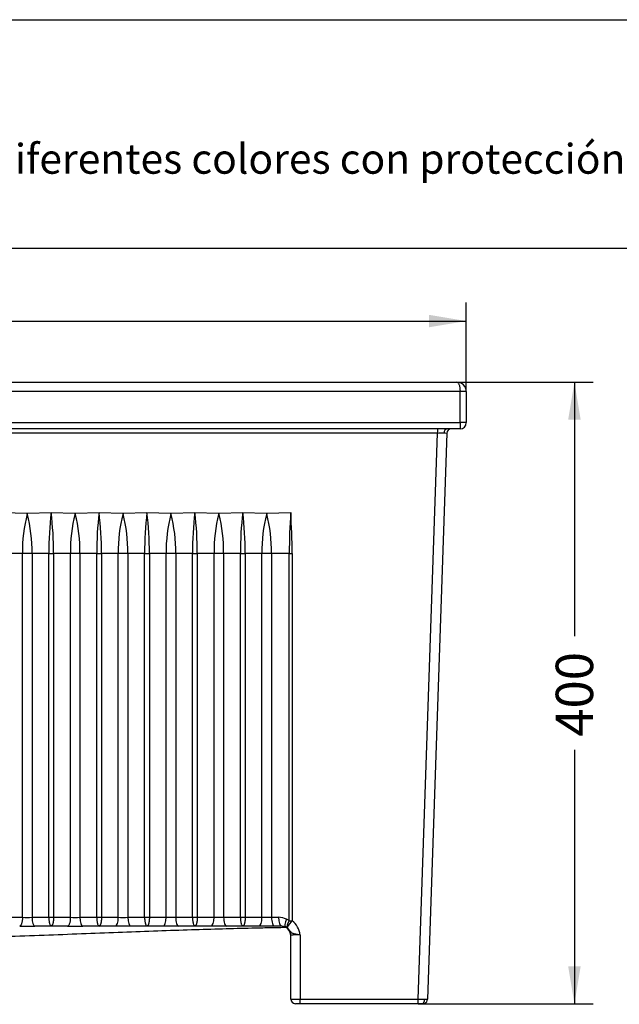
# Model space of a CAD drawing. Units: millimetres. Extents: x 0 to 291, y 0 to 204.
# Drawn here: x 105 to 155, y 122 to 204 of the extents above; entities that cross this region are included whole.
import ezdxf
from ezdxf import colors
from ezdxf.entities.mleader import LeaderData, LeaderLine
from ezdxf.enums import TextEntityAlignment as Align
from ezdxf.math import Vec2, Vec3

# ---------------------------------------------------------------- set-up
doc = ezdxf.new("R2010")
doc.units = ezdxf.units.MM
doc.layers.add('J-18-75-PLAST', color=7, linetype='Continuous')
doc.layers.add('Predeterminado', color=7, linetype='Continuous')
doc.styles.add('SEACAD_Arial', font='arial.ttf')
doc.dimstyles.new('ISO', dxfattribs={"dimtxt": 3.125, "dimasz": 3.125, "dimexe": 1.5625, "dimexo": 0, "dimgap": 0.78125, "dimtad": 0, "dimlfac": 7.692308, "dimtxsty": 'SEACAD_Arial', "dimblk1": '_SE_FILLED', "dimblk2": '_SE_FILLED', "dimsah": 1, "dimcen": 1.5625, "dimadec": 1, "dimazin": 0, "dimtfac": 0.5, "dimtmove": 0, "dimatfit": 3, "dimfxl": 1, "dimarcsym": 0})

# ---------------------------------------------------------------- blocks, each defined once
blk = doc.blocks.new('SE1')
at = {"layer": 'J-18-75-PLAST', "color": 7, "linetype": 'Continuous'}
for p, q in [((45.172, 173.568), (141.112, 173.568)), ((141.372, 172.788), (44.912, 172.788)), ((141.372, 170.188), (141.372, 172.788)), ((141.892, 172.788), (141.372, 172.788)), ((141.892, 172.788), (141.892, 170.188)), ((44.912, 170.188), (141.372, 170.188)), ((141.372, 170.188), (141.372, 169.668)), ((141.892, 170.188), (141.372, 170.188)), ((141.372, 169.668), (44.912, 169.668)), ((139.474, 169.292), (46.809, 169.292)), ((137.875, 121.945), (139.474, 169.292)), ((140.254, 169.292), (138.654, 121.945)), ((139.474, 169.668), (139.474, 169.292)), ((103.159, 162.668), (105.147, 162.603)), ((105.147, 162.603), (105.178, 162.603)), ((105.163, 162.549), (105.147, 162.603)), ((105.178, 162.603), (105.163, 162.549)), ((105.178, 162.603), (107.166, 162.668)), ((107.166, 162.668), (109.154, 162.603)), ((109.154, 162.603), (109.185, 162.603)), ((109.17, 162.549), (109.154, 162.603)), ((109.185, 162.603), (109.17, 162.549)), ((109.185, 162.603), (111.173, 162.668)), ((111.173, 162.668), (113.161, 162.603)), ((113.161, 162.603), (113.192, 162.603)), ((113.177, 162.549), (113.161, 162.603)), ((113.192, 162.603), (113.177, 162.549)), ((113.192, 162.603), (115.18, 162.668)), ((115.18, 162.668), (117.168, 162.603)), ((117.168, 162.603), (117.199, 162.603)), ((117.184, 162.549), (117.168, 162.603)), ((117.199, 162.603), (117.184, 162.549)), ((117.199, 162.603), (119.187, 162.668)), ((119.187, 162.668), (121.175, 162.603)), ((121.175, 162.603), (121.206, 162.603)), ((121.191, 162.549), (121.175, 162.603)), ((121.206, 162.603), (121.191, 162.549)), ((121.206, 162.603), (123.194, 162.668)), ((123.194, 162.668), (125.182, 162.603)), ((125.182, 162.603), (125.214, 162.603)), ((125.198, 162.549), (125.182, 162.603)), ((125.214, 162.603), (125.198, 162.549)), ((125.214, 162.603), (127.201, 162.668)), ((104.762, 159.247), (103.36, 159.247)), ((104.762, 128.794), (104.762, 159.247)), ((105.564, 159.247), (105.564, 128.794)), ((106.966, 159.247), (105.564, 159.247)), ((106.966, 128.795), (106.966, 159.247)), ((108.769, 159.247), (107.367, 159.247)), ((107.367, 159.247), (107.367, 128.795)), ((108.769, 128.795), (108.769, 159.247)), ((109.571, 159.247), (109.571, 128.795)), ((110.973, 159.247), (109.571, 159.247)), ((110.973, 128.795), (110.973, 159.247)), ((112.776, 159.247), (111.374, 159.247)), ((111.374, 159.247), (111.374, 128.795)), ((112.776, 128.795), (112.776, 159.247)), ((113.578, 159.247), (113.578, 128.795)), ((114.98, 159.247), (113.578, 159.247)), ((114.98, 128.796), (114.98, 159.247)), ((115.381, 159.247), (115.381, 128.796)), ((116.783, 159.247), (115.381, 159.247)), ((116.783, 128.795), (116.783, 159.247)), ((117.585, 159.247), (117.585, 128.796)), ((118.987, 159.247), (117.585, 159.247)), ((118.987, 128.796), (118.987, 159.247)), ((119.388, 159.247), (119.388, 128.796)), ((120.79, 159.247), (119.388, 159.247)), ((120.79, 128.796), (120.79, 159.247)), ((121.592, 159.247), (121.592, 128.796)), ((122.994, 159.247), (121.592, 159.247)), ((122.994, 128.796), (122.994, 159.247)), ((123.395, 159.247), (123.395, 128.796)), ((124.797, 159.247), (123.395, 159.247)), ((124.797, 128.796), (124.797, 159.247)), ((127.086, 159.247), (125.599, 159.247)), ((125.599, 159.247), (125.599, 128.796)), ((127.086, 128.509), (127.086, 159.247)), ((127.086, 159.247), (127.323, 159.246)), ((127.323, 159.246), (127.323, 128.504)), ((103.36, 128.795), (104.762, 128.794)), ((107.367, 128.795), (108.769, 128.795)), ((111.374, 128.795), (112.776, 128.795)), ((115.381, 128.796), (116.783, 128.795)), ((117.585, 128.796), (118.987, 128.796)), ((119.388, 128.796), (120.79, 128.796)), ((121.592, 128.796), (122.994, 128.796)), ((123.395, 128.796), (124.797, 128.796)), ((125.599, 128.796), (126.19, 128.796)), ((108.537, 128.067), (107.166, 128.068)), ((112.544, 128.068), (111.173, 128.068)), ((116.551, 128.068), (115.18, 128.068)), ((119.187, 128.068), (117.817, 128.068)), ((120.558, 128.068), (119.187, 128.068)), ((123.194, 128.068), (121.824, 128.068)), ((124.565, 128.068), (123.194, 128.068)), ((126.422, 128.068), (125.831, 128.068)), ((126.421, 128.068), (126.422, 128.068)), ((126.422, 128.068), (126.421, 128.068)), ((126.761, 127.99), (126.422, 128.068)), ((126.736, 128.014), (126.777, 127.983)), ((126.882, 127.922), (126.761, 127.99)), ((127.086, 128.509), (127.323, 128.504)), ((127.202, 121.958), (127.202, 127.288)), ((127.982, 127.315), (127.982, 121.945)), ((127.982, 121.945), (137.875, 121.945)), ((127.982, 121.568), (127.982, 121.945)), ((137.875, 121.568), (137.875, 121.945)), ((127.982, 121.568), (127.592, 121.568)), ((137.875, 121.568), (127.982, 121.568)), ((138.15, 121.568), (137.875, 121.568)), ((138.264, 121.568), (138.15, 121.568))]:
    blk.add_line(p, q, dxfattribs=at)
for centre, radius, start, end in [((141.112, 172.788), 0.78, 0, 90), ((141.372, 170.188), 0.52, 270, 0), ((140.119, 131.961), 37.336, 90.14242, 90.98874), ((140.094, 167.373), 1.925, 85.23547, 92.03008), ((140.644, 169.278), 0.39, 90, 178.06507), ((116.896, 159.449), 12.136, 165.19978, 180.95239), ((93.277, 159.43), 12.288, 359.1458, 14.70202), ((136.539, 159.23), 29.573, 173.32457, 179.96828), ((77.932, 159.239), 29.435, 0.01611, 6.69104), ((120.903, 159.449), 12.136, 165.19978, 180.95239), ((97.284, 159.43), 12.288, 359.1458, 14.70202), ((140.546, 159.23), 29.573, 173.32457, 179.96828), ((81.939, 159.239), 29.435, 0.01611, 6.69104), ((124.91, 159.449), 12.136, 165.19978, 180.95239), ((101.291, 159.43), 12.288, 359.1458, 14.70202), ((144.553, 159.23), 29.573, 173.32457, 179.96828), ((85.946, 159.239), 29.435, 0.01611, 6.69104), ((128.917, 159.449), 12.136, 165.19978, 180.95239), ((105.298, 159.43), 12.288, 359.1458, 14.70202), ((148.56, 159.23), 29.573, 173.32457, 179.96828), ((89.953, 159.239), 29.435, 0.01611, 6.69104), ((132.924, 159.449), 12.136, 165.19978, 180.95239), ((109.305, 159.43), 12.288, 359.1458, 14.70202), ((152.567, 159.23), 29.573, 173.32457, 179.96828), ((93.96, 159.239), 29.435, 0.01611, 6.69104), ((136.931, 159.449), 12.136, 165.19978, 180.95239), ((113.312, 159.43), 12.288, 359.1458, 14.70202), ((176.698, 159.287), 49.612, 176.09223, 180.04647), ((76.488, 159.158), 50.834, 0.09838, 3.95916), ((105.154, 181.131), 52.338, 269.57071, 270.44861), ((109.159, 184.873), 56.08, 269.60096, 270.42028), ((113.166, 189.202), 60.409, 269.62943, 270.39004), ((117.176, 193.091), 64.297, 269.64943, 270.36405), ((121.187, 195.82), 67.026, 269.66081, 270.34633), ((125.202, 196.543), 67.749, 269.65772, 270.33592), ((126.19, 127.264), 1.531, 64.17065, 89.99532), ((126.102, 127.091), 1.726, 55.24683, 64.07229), ((105.102, 696.691), 568.624, 269.94233, 270.06983), ((109.103, 878.718), 750.651, 269.956786, 270.053375), ((127.355, 512.362), 384.296, 269.86073, 269.86075), ((126.422, 127.288), 0.78, 0, 66.38797), ((126.422, 127.288), 0.78, 0, 64.17146), ((126.422, 127.288), 0.78, 25.9243, 61.89141), ((126.831, 127.843), 0.0944, 55.3021, 57.19333), ((126.363, 127.195), 1.623, 4.24299, 53.74089), ((126.422, 127.288), 0.78, 0, 18.04407), ((127.784, 121.647), 5.672, 88.00596, 95.89629), ((127.775, 132.813), 10.87, 266.9764, 271.08922), ((127.592, 121.958), 0.39, 180, 270), ((138.488, 156.134), 34.195, 268.97231, 269.89577), ((138.268, 121.951), 0.382, 290.99666, 358.88629), ((138.495, 123.814), 1.875, 267.87198, 274.85808), ((138.264, 121.958), 0.39, 351.16874, 358.06507), ((138.264, 121.958), 0.39, 270, 310.39445)]:
    blk.add_arc(centre, radius, start, end, dxfattribs=at)
for centre, major_axis, ratio, start_param, end_param in [((140.301, 169.278), (0, 0.39), 0.707107, 0, 1.523055), ((105.163, 159.205), (-1.3, 0), 0.033765, 4.398842, 5.025936), ((107.166, 159.268), (-0.65, 0), 0.033765, 1.257249, 1.884343), ((109.17, 159.205), (-1.3, 0), 0.033765, 4.398842, 5.025936), ((111.173, 159.268), (-0.65, 0), 0.033765, 1.257249, 1.884343), ((113.177, 159.205), (-1.3, 0), 0.033765, 4.398842, 5.025936), ((115.18, 159.268), (-0.65, 0), 0.033765, 1.257249, 1.884343), ((117.184, 159.205), (-1.3, 0), 0.033765, 4.398842, 5.025936), ((119.187, 159.268), (-0.65, 0), 0.033765, 1.257249, 1.884343), ((121.191, 159.205), (-1.3, 0), 0.033765, 4.398842, 5.025936), ((123.194, 159.268), (-0.65, 0), 0.033765, 1.257249, 1.884343), ((125.198, 159.205), (-1.3, 0), 0.033765, 4.398842, 5.025936), ((105.795, 128.818), (0.001, -0.751), 0.308627, 4.744162, 6.279852), ((107.166, 128.816), (-0.65, 0), 0.033765, 1.257249, 1.884343), ((107.166, 128.816), (0.65, 0), 0.033773, 4.398841, 5.025935), ((109.802, 128.819), (0.001, -0.751), 0.308617, 4.744263, 6.280946), ((111.173, 128.816), (-0.65, 0), 0.033765, 1.257249, 1.884343), ((111.173, 128.816), (0.65, 0), 0.033773, 4.398841, 5.025935), ((112.544, 128.819), (0, -0.751), 0.308604, 0.00148, 1.538764), ((113.809, 128.819), (0, -0.751), 0.308607, 4.744369, 6.282007), ((115.18, 128.816), (-0.65, 0), 0.033765, 1.257249, 1.884343), ((115.18, 128.816), (0.65, 0), 0.033771, 4.398842, 5.025935), ((116.551, 128.82), (0, -0.751), 0.308597, 0.000592, 1.538705), ((119.187, 128.817), (-0.65, 0), 0.033765, 1.257249, 1.884343), ((120.558, 128.82), (0, -0.751), 0.308593, 0.000021, 1.538671), ((123.194, 128.817), (-0.65, 0), 0.033765, 1.257249, 1.884343), ((124.565, 128.82), (0, 0.751), 0.308593, 3.141413, 4.68025), ((126.422, 128.82), (0, 0.751), 0.308591, 1.602943, 3.141672), ((127.089, 128.667), (0.327, 0.676), 0.267214, 1.734823, 3.141644), ((127.318, 128.533), (-0.427, -0.618), 0.240436, 4.915544, 6.220479), ((127.323, 128.529), (-0.439, -0.61), 0.019754, 0.062206, 1.543405), ((138.15, 121.958), (0, -0.39), 0.707107, 0, 1.523055)]:
    blk.add_ellipse(centre, major_axis=major_axis, ratio=ratio, start_param=start_param, end_param=end_param, dxfattribs=at)
for points, knots in [([(141.112, 173.568), (141.146, 173.568), (141.18, 173.548), (141.227, 173.489), (141.242, 173.465), (141.27, 173.409), (141.283, 173.376), (141.307, 173.304), (141.318, 173.264), (141.337, 173.179), (141.345, 173.134), (141.358, 173.04), (141.363, 172.991), (141.37, 172.89), (141.372, 172.839), (141.372, 172.788)], [0, 0, 0, 0, 0.25, 0.25, 0.375, 0.375, 0.5, 0.5, 0.625, 0.625, 0.75, 0.75, 0.875, 0.875, 1, 1, 1, 1]), ([(104.762, 128.794), (104.761, 128.707), (104.755, 128.614), (104.737, 128.48), (104.73, 128.436), (104.712, 128.354), (104.702, 128.315), (104.68, 128.244), (104.667, 128.213), (104.641, 128.159), (104.628, 128.136), (104.586, 128.083), (104.557, 128.067), (104.53, 128.067)], [0, 0, 0, 0, 0.25, 0.25, 0.375, 0.375, 0.5, 0.5, 0.625, 0.625, 0.75, 0.75, 1, 1, 1, 1]), ([(106.966, 128.795), (106.966, 128.746), (106.968, 128.697), (106.972, 128.625), (106.974, 128.602), (106.978, 128.555), (106.981, 128.532), (106.989, 128.465), (106.995, 128.423), (107.007, 128.364), (107.011, 128.344), (107.019, 128.308), (107.024, 128.29), (107.038, 128.241), (107.048, 128.212), (107.069, 128.16), (107.081, 128.139), (107.116, 128.086), (107.141, 128.068), (107.166, 128.068)], [0, 0, 0, 0, 0.125, 0.125, 0.1875, 0.1875, 0.25, 0.25, 0.375, 0.375, 0.4375, 0.4375, 0.5, 0.5, 0.625, 0.625, 0.75, 0.75, 1, 1, 1, 1]), ([(107.367, 128.795), (107.367, 128.785), (107.366, 128.763), (107.365, 128.73), (107.364, 128.697), (107.362, 128.665), (107.36, 128.632), (107.358, 128.6), (107.355, 128.567), (107.352, 128.535), (107.348, 128.504), (107.344, 128.472), (107.34, 128.442), (107.335, 128.412), (107.329, 128.382), (107.324, 128.354), (107.317, 128.326), (107.311, 128.299), (107.298, 128.251), (107.275, 128.184), (107.25, 128.134), (107.231, 128.109), (107.221, 128.097), (107.21, 128.086), (107.196, 128.076), (107.182, 128.07), (107.172, 128.069), (107.166, 128.068)], [0, 0, 0, 0, 0.028179, 0.056568, 0.085167, 0.113976, 0.142996, 0.172225, 0.201666, 0.231317, 0.261179, 0.291251, 0.321535, 0.352029, 0.382735, 0.413651, 0.444779, 0.476118, 0.507669, 0.624998, 0.754708, 0.784146, 0.818163, 0.856757, 0.899928, 0.947676, 1, 1, 1, 1]), ([(108.769, 128.795), (108.768, 128.708), (108.762, 128.615), (108.744, 128.48), (108.737, 128.437), (108.72, 128.354), (108.709, 128.315), (108.687, 128.244), (108.675, 128.213), (108.649, 128.159), (108.635, 128.136), (108.593, 128.083), (108.564, 128.068), (108.537, 128.067)], [0, 0, 0, 0, 0.25, 0.25, 0.375, 0.375, 0.5, 0.5, 0.625, 0.625, 0.75, 0.75, 1, 1, 1, 1]), ([(110.973, 128.795), (110.973, 128.746), (110.975, 128.697), (110.979, 128.625), (110.981, 128.602), (110.985, 128.555), (110.988, 128.532), (110.996, 128.465), (111.002, 128.423), (111.014, 128.364), (111.018, 128.344), (111.026, 128.308), (111.031, 128.29), (111.045, 128.241), (111.055, 128.212), (111.076, 128.16), (111.088, 128.139), (111.123, 128.086), (111.148, 128.068), (111.173, 128.068)], [0, 0, 0, 0, 0.125, 0.125, 0.1875, 0.1875, 0.25, 0.25, 0.375, 0.375, 0.4375, 0.4375, 0.5, 0.5, 0.625, 0.625, 0.75, 0.75, 1, 1, 1, 1]), ([(111.374, 128.795), (111.374, 128.785), (111.373, 128.763), (111.372, 128.73), (111.371, 128.697), (111.37, 128.665), (111.368, 128.632), (111.365, 128.6), (111.362, 128.567), (111.359, 128.535), (111.355, 128.504), (111.351, 128.472), (111.347, 128.442), (111.342, 128.412), (111.336, 128.382), (111.331, 128.354), (111.324, 128.326), (111.318, 128.299), (111.311, 128.274), (111.304, 128.251), (111.297, 128.228), (111.289, 128.205), (111.28, 128.182), (111.27, 128.16), (111.259, 128.139), (111.247, 128.12), (111.234, 128.103), (111.22, 128.088), (111.205, 128.077), (111.189, 128.07), (111.179, 128.069), (111.173, 128.068)], [0, 0, 0, 0, 0.028178, 0.056564, 0.08516, 0.113965, 0.142979, 0.172202, 0.201635, 0.231277, 0.261129, 0.291191, 0.321462, 0.351944, 0.382635, 0.413537, 0.444649, 0.475971, 0.507503, 0.536441, 0.567579, 0.600919, 0.636459, 0.6742, 0.714141, 0.756284, 0.800626, 0.847169, 0.895913, 0.946856, 1, 1, 1, 1]), ([(114.98, 128.796), (114.98, 128.746), (114.982, 128.697), (114.986, 128.625), (114.988, 128.602), (114.992, 128.555), (114.995, 128.532), (115.003, 128.465), (115.01, 128.423), (115.021, 128.364), (115.025, 128.344), (115.033, 128.308), (115.038, 128.29), (115.052, 128.241), (115.062, 128.212), (115.083, 128.16), (115.095, 128.139), (115.13, 128.086), (115.155, 128.068), (115.18, 128.068)], [0, 0, 0, 0, 0.125, 0.125, 0.1875, 0.1875, 0.25, 0.25, 0.375, 0.375, 0.4375, 0.4375, 0.5, 0.5, 0.625, 0.625, 0.75, 0.75, 1, 1, 1, 1]), ([(115.381, 128.796), (115.381, 128.785), (115.38, 128.763), (115.38, 128.73), (115.378, 128.698), (115.377, 128.665), (115.375, 128.632), (115.372, 128.6), (115.369, 128.567), (115.366, 128.535), (115.362, 128.504), (115.358, 128.472), (115.354, 128.442), (115.349, 128.412), (115.343, 128.382), (115.338, 128.354), (115.332, 128.326), (115.325, 128.299), (115.318, 128.274), (115.311, 128.251), (115.304, 128.228), (115.296, 128.205), (115.287, 128.182), (115.277, 128.16), (115.266, 128.139), (115.254, 128.12), (115.241, 128.103), (115.227, 128.088), (115.212, 128.077), (115.196, 128.07), (115.186, 128.069), (115.18, 128.068)], [0, 0, 0, 0, 0.028183, 0.056575, 0.085175, 0.113983, 0.143, 0.172225, 0.20166, 0.231303, 0.261155, 0.291216, 0.321486, 0.351965, 0.382654, 0.413552, 0.44466, 0.475977, 0.507503, 0.536477, 0.567645, 0.601007, 0.636564, 0.674315, 0.714259, 0.756398, 0.800731, 0.847258, 0.895978, 0.946892, 1, 1, 1, 1]), ([(117.585, 128.796), (117.586, 128.699), (117.593, 128.604), (117.617, 128.427), (117.634, 128.347), (117.677, 128.213), (117.702, 128.159), (117.757, 128.087), (117.787, 128.068), (117.817, 128.068)], [0, 0, 0, 0, 0.25, 0.25, 0.5, 0.5, 0.75, 0.75, 1, 1, 1, 1]), ([(118.987, 128.796), (118.987, 128.746), (118.989, 128.697), (118.993, 128.625), (118.995, 128.602), (119, 128.555), (119.002, 128.532), (119.01, 128.465), (119.017, 128.423), (119.028, 128.364), (119.032, 128.344), (119.04, 128.308), (119.045, 128.29), (119.059, 128.241), (119.069, 128.212), (119.091, 128.16), (119.102, 128.139), (119.137, 128.087), (119.162, 128.068), (119.187, 128.068)], [0, 0, 0, 0, 0.125, 0.125, 0.1875, 0.1875, 0.25, 0.25, 0.375, 0.375, 0.4375, 0.4375, 0.5, 0.5, 0.625, 0.625, 0.75, 0.75, 1, 1, 1, 1]), ([(119.388, 128.796), (119.388, 128.785), (119.387, 128.763), (119.387, 128.73), (119.385, 128.698), (119.384, 128.665), (119.382, 128.632), (119.379, 128.6), (119.376, 128.567), (119.373, 128.535), (119.369, 128.504), (119.365, 128.472), (119.361, 128.442), (119.356, 128.412), (119.351, 128.382), (119.345, 128.354), (119.339, 128.326), (119.332, 128.299), (119.325, 128.274), (119.318, 128.251), (119.311, 128.228), (119.303, 128.205), (119.294, 128.182), (119.284, 128.16), (119.273, 128.139), (119.261, 128.12), (119.248, 128.103), (119.234, 128.088), (119.219, 128.077), (119.204, 128.07), (119.193, 128.069), (119.187, 128.068)], [0, 0, 0, 0, 0.028187, 0.056582, 0.085184, 0.113995, 0.143013, 0.17224, 0.201675, 0.231319, 0.261171, 0.291231, 0.321501, 0.351979, 0.382666, 0.413561, 0.444666, 0.47598, 0.507504, 0.536499, 0.567685, 0.601062, 0.636628, 0.674385, 0.714332, 0.756469, 0.800795, 0.847312, 0.896018, 0.946915, 1, 1, 1, 1]), ([(121.592, 128.796), (121.593, 128.699), (121.6, 128.604), (121.624, 128.428), (121.641, 128.347), (121.684, 128.213), (121.709, 128.159), (121.764, 128.087), (121.794, 128.068), (121.824, 128.068)], [0, 0, 0, 0, 0.25, 0.25, 0.5, 0.5, 0.75, 0.75, 1, 1, 1, 1]), ([(122.994, 128.796), (122.994, 128.746), (122.996, 128.697), (123.001, 128.625), (123.002, 128.602), (123.007, 128.555), (123.009, 128.532), (123.017, 128.465), (123.024, 128.423), (123.035, 128.364), (123.039, 128.344), (123.047, 128.308), (123.052, 128.29), (123.066, 128.241), (123.076, 128.212), (123.098, 128.16), (123.109, 128.139), (123.144, 128.087), (123.169, 128.068), (123.194, 128.068)], [0, 0, 0, 0, 0.125, 0.125, 0.1875, 0.1875, 0.25, 0.25, 0.375, 0.375, 0.4375, 0.4375, 0.5, 0.5, 0.625, 0.625, 0.75, 0.75, 1, 1, 1, 1]), ([(123.395, 128.796), (123.395, 128.785), (123.394, 128.763), (123.394, 128.73), (123.392, 128.698), (123.391, 128.665), (123.389, 128.632), (123.386, 128.6), (123.383, 128.567), (123.38, 128.535), (123.376, 128.504), (123.372, 128.472), (123.368, 128.442), (123.363, 128.412), (123.358, 128.382), (123.352, 128.354), (123.346, 128.326), (123.339, 128.299), (123.332, 128.274), (123.325, 128.251), (123.318, 128.228), (123.31, 128.205), (123.301, 128.182), (123.291, 128.16), (123.28, 128.139), (123.268, 128.12), (123.255, 128.103), (123.241, 128.088), (123.226, 128.077), (123.211, 128.07), (123.2, 128.069), (123.194, 128.068)], [0, 0, 0, 0, 0.028186, 0.05658, 0.085182, 0.113992, 0.14301, 0.172237, 0.201672, 0.231315, 0.261167, 0.291228, 0.321497, 0.351976, 0.382663, 0.413559, 0.444665, 0.475979, 0.507503, 0.53649, 0.567669, 0.60104, 0.636602, 0.674357, 0.714303, 0.75644, 0.80077, 0.84729, 0.896002, 0.946906, 1, 1, 1, 1]), ([(125.599, 128.796), (125.6, 128.699), (125.607, 128.604), (125.631, 128.428), (125.648, 128.347), (125.691, 128.213), (125.716, 128.159), (125.771, 128.087), (125.801, 128.068), (125.831, 128.068)], [0, 0, 0, 0, 0.25, 0.25, 0.5, 0.5, 0.75, 0.75, 1, 1, 1, 1]), ([(59.5, 127.968), (60.107, 127.957), (61.444, 127.931), (63.523, 127.882), (65.717, 127.822), (68.136, 127.747), (70.716, 127.657), (73.433, 127.555), (76.008, 127.455), (78.466, 127.362), (80.877, 127.274), (83.321, 127.193), (85.859, 127.122), (88.503, 127.066), (91.252, 127.031), (94.107, 127.024), (97.18, 127.052), (100.405, 127.115), (103.717, 127.211), (106.937, 127.324), (110.067, 127.444), (113.105, 127.561), (116.039, 127.67), (118.828, 127.765), (121.454, 127.843), (123.346, 127.892), (124.572, 127.92), (125.179, 127.933), (125.777, 127.945), (126.319, 127.956), (126.657, 127.962), (126.8, 127.965)], [0.0691197, 0.0691197, 0.0691197, 0.0691197, 0.0894286, 0.1137562, 0.1385992, 0.1627358, 0.1945691, 0.2248327, 0.2535247, 0.2806434, 0.3069812, 0.3340717, 0.3623345, 0.391769, 0.4223754, 0.4541556, 0.487113, 0.5249922, 0.5618792, 0.5977576, 0.6326244, 0.6664763, 0.6993069, 0.7306702, 0.7596908, 0.7870159, 0.7938928, 0.8006536, 0.8072985, 0.8138657, 0.8187172, 0.8187172, 0.8187172, 0.8187172]), ([(113.81, 128.068), (113.707, 128.068), (113.603, 128.068), (113.392, 128.068), (113.286, 128.068), (113.124, 128.068), (113.07, 128.068), (112.963, 128.068), (112.91, 128.068), (112.751, 128.068), (112.647, 128.068), (112.544, 128.068)], [0, 0, 0, 0, 0.25, 0.25, 0.5, 0.5, 0.625, 0.625, 0.75, 0.75, 1, 1, 1, 1]), ([(117.817, 128.068), (117.714, 128.068), (117.61, 128.068), (117.399, 128.068), (117.293, 128.068), (117.131, 128.068), (117.077, 128.068), (116.97, 128.068), (116.917, 128.068), (116.758, 128.068), (116.654, 128.068), (116.551, 128.068)], [0, 0, 0, 0, 0.25, 0.25, 0.5, 0.5, 0.625, 0.625, 0.75, 0.75, 1, 1, 1, 1]), ([(121.824, 128.068), (121.721, 128.068), (121.617, 128.068), (121.406, 128.068), (121.3, 128.068), (121.138, 128.068), (121.084, 128.068), (120.977, 128.068), (120.924, 128.068), (120.765, 128.068), (120.661, 128.068), (120.558, 128.068)], [0, 0, 0, 0, 0.25, 0.25, 0.5, 0.5, 0.625, 0.625, 0.75, 0.75, 1, 1, 1, 1]), ([(125.831, 128.068), (125.728, 128.068), (125.624, 128.068), (125.413, 128.068), (125.307, 128.068), (125.145, 128.068), (125.091, 128.068), (124.984, 128.068), (124.931, 128.068), (124.772, 128.068), (124.668, 128.068), (124.565, 128.068)], [0, 0, 0, 0, 0.25, 0.25, 0.5, 0.5, 0.625, 0.625, 0.75, 0.75, 1, 1, 1, 1]), ([(127.982, 127.315), (127.97, 127.316), (127.948, 127.319), (127.916, 127.324), (127.884, 127.329), (127.853, 127.333), (127.823, 127.337), (127.794, 127.342), (127.766, 127.346), (127.739, 127.351), (127.713, 127.355), (127.688, 127.359), (127.664, 127.364), (127.641, 127.368), (127.584, 127.379), (127.501, 127.398), (127.407, 127.428), (127.334, 127.46), (127.276, 127.497), (127.227, 127.54), (127.183, 127.594), (127.137, 127.657), (127.085, 127.727), (127.034, 127.788), (126.984, 127.839), (126.938, 127.881), (126.903, 127.907), (126.885, 127.92)], [0, 0, 0, 0, 0.022125, 0.043753, 0.064922, 0.085665, 0.106008, 0.125918, 0.145299, 0.164098, 0.182366, 0.200128, 0.217407, 0.234221, 0.250586, 0.344928, 0.427534, 0.499828, 0.566571, 0.625402, 0.688122, 0.750362, 0.809551, 0.875356, 0.913396, 0.954964, 1, 1, 1, 1])]:
    blk.add_open_spline(points, degree=3, knots=knots, dxfattribs=at)
for points in [[(105.564, 128.794), (106.031, 128.795), (106.498, 128.795), (106.966, 128.795)], [(109.571, 128.795), (110.038, 128.795), (110.505, 128.795), (110.973, 128.795)], [(113.578, 128.795), (114.045, 128.795), (114.512, 128.796), (114.98, 128.796)], [(107.166, 128.068), (106.709, 128.068), (106.252, 128.068), (105.795, 128.067)], [(111.173, 128.068), (110.716, 128.068), (110.259, 128.068), (109.803, 128.067)], [(115.18, 128.068), (114.723, 128.068), (114.266, 128.068), (113.81, 128.068)], [(127.158, 127.53), (127.168, 127.499), (127.178, 127.465), (127.188, 127.43)]]:
    blk.add_open_spline(points, degree=3, dxfattribs=at)
blk = doc.blocks.new('DMBLK21')
at = {"layer": 'Predeterminado', "linetype": 'Continuous'}
for points in [[(47.517, 179.207), (44.392, 178.686), (47.517, 178.166)], [(138.767, 179.207), (138.767, 178.166), (141.892, 178.686)]]:
    blk.add_hatch(color=7, dxfattribs=at).paths.add_polyline_path(points)
at = {"layer": 'Predeterminado', "color": 7, "linetype": 'Continuous'}
for p, q in [((44.392, 172.788), (44.392, 180.249)), ((141.892, 172.788), (141.892, 180.249)), ((44.392, 178.686), (88.379, 178.686)), ((97.904, 178.686), (141.892, 178.686))]:
    blk.add_line(p, q, dxfattribs=at)
at = {"layer": 'Predeterminado', "color": 7, "linetype": 'Continuous', "style": 'SEACAD_Arial'}
blk.add_text('750', height=3.125, dxfattribs=at).set_placement((89.473, 180.249), align=Align.TOP_LEFT)
blk = doc.blocks.new('_SE_FILLED')
at = {"color": 0}
blk.add_line((0, 0), (-1, 0), dxfattribs=at)
blk.add_solid([(0, 0), (-1, -0.1665), (-1, 0.1665), (0, 0)], dxfattribs=at)
blk = doc.blocks.new('DMBLK22')
at = {"layer": 'Predeterminado', "linetype": 'Continuous'}
for points in [[(151.461, 170.443), (150.94, 173.568), (150.419, 170.443)], [(151.461, 124.693), (150.419, 124.693), (150.94, 121.568)]]:
    blk.add_hatch(color=7, dxfattribs=at).paths.add_polyline_path(points)
at = {"layer": 'Predeterminado', "color": 7, "linetype": 'Continuous'}
for p, q in [((141.112, 173.568), (152.502, 173.568)), ((150.94, 173.568), (150.94, 152.331)), ((150.94, 142.806), (150.94, 121.568)), ((137.875, 121.568), (152.502, 121.568))]:
    blk.add_line(p, q, dxfattribs=at)
at = {"layer": 'Predeterminado', "color": 7, "linetype": 'Continuous', "style": 'SEACAD_Arial'}
blk.add_text('400', height=3.125, rotation=90, dxfattribs=at).set_placement((149.377, 143.9), align=Align.TOP_LEFT)
blk = doc.blocks.new('_DOT')
at = {"color": 0}
blk.add_line((0, 0), (-1, 0), dxfattribs=at)
at = {"color": 0, "const_width": 0.333}
blk.add_lwpolyline([(-0.1665, 0, 1), (0.1665, 0, 1)], format="xyb", close=True, dxfattribs=at)

msp = doc.modelspace()

# ---------------------------------------------------------------- linework, layer by layer
at = {"layer": 'Predeterminado', "color": 7, "linetype": 'Continuous'}
for p, q in [((6.3238, 203.9025), (290.6693, 203.9025)), ((290.6693, 184.7567), (6.3238, 184.7567))]:
    msp.add_line(p, q, dxfattribs=at)

# ---------------------------------------------------------------- block references
at = {"layer": 'Predeterminado'}
msp.add_blockref('SE1', (0, 0), dxfattribs=at)

# ---------------------------------------------------------------- dimensions: what is measured, and where the dimension line sits
at = {"layer": 'Predeterminado', "color": 7, "linetype": 'Continuous'}
for base, p1, p2, angle, picture, middle, dimtype in [((44.3915, 178.6864), (44.3915, 172.7884), (141.8915, 172.7884), 0, 'DMBLK21', (93.1415, 178.6864), 161), ((150.9398, 121.5684), (141.1115, 173.5684), (137.8747, 121.5684), 90, 'DMBLK22', (150.9398, 147.5684), 160)]:
    dim = msp.add_linear_dim(base=base, p1=p1, p2=p2, angle=angle, text='\\A1;<>', dimstyle='ISO', dxfattribs=at)
    dim.commit()
    dim.dimension.update_dxf_attribs({"geometry": picture, "text_midpoint": middle, "dimtype": dimtype})

# ---------------------------------------------------------------- leaders
ml = msp.add_multileader_mtext('Standard', dxfattribs=at)
ml.set_content('{\\pxsm0.9;\\fArial TUR|b0||i0||c0|p34;\\W1.;Jardinera modelo Ona J-18-75, fabricado en polietileno de diferentes colores con protección UV, medidas: 750x450x400 mm.\\P}', color=256)
ml.set_leader_properties()
ml.set_arrow_properties(name='DOT')
ml.build(insert=Vec2(0, 0))
ml.multileader.update_dxf_attribs({"leader_type": 0, "dogleg_length": 0, "arrow_head_size": 2.5})
ctx = ml.context
ctx.base_point, ctx.char_height, ctx.arrow_head_size, ctx.landing_gap_size = Vec3(6.6394, 191.9173), 2.5, 2.5, 0.875
notes = []
notes.append((ctx, [(0, (0, 0, 0), (0, 0), (1, 0), 1, [])]))
ctx.mtext.insert = Vec3(8.6394, 193.5136)
for ctx, leaders in notes:
    for number, flags, end, landing, length, lines in leaders:
        leader = LeaderData()
        leader.index, (leader.has_last_leader_line, leader.has_dogleg_vector, leader.attachment_direction) = number, flags
        leader.last_leader_point, leader.dogleg_vector, leader.dogleg_length = Vec3(end), Vec3(landing), length
        for number, points, colour, breaks in lines:
            line = LeaderLine()
            line.index, line.vertices, line.color, line.breaks = number, Vec3.list(points), colors.encode_raw_color(colour), breaks
            leader.lines.append(line)
        ctx.leaders.append(leader)

doc.saveas('drawing.dxf')
